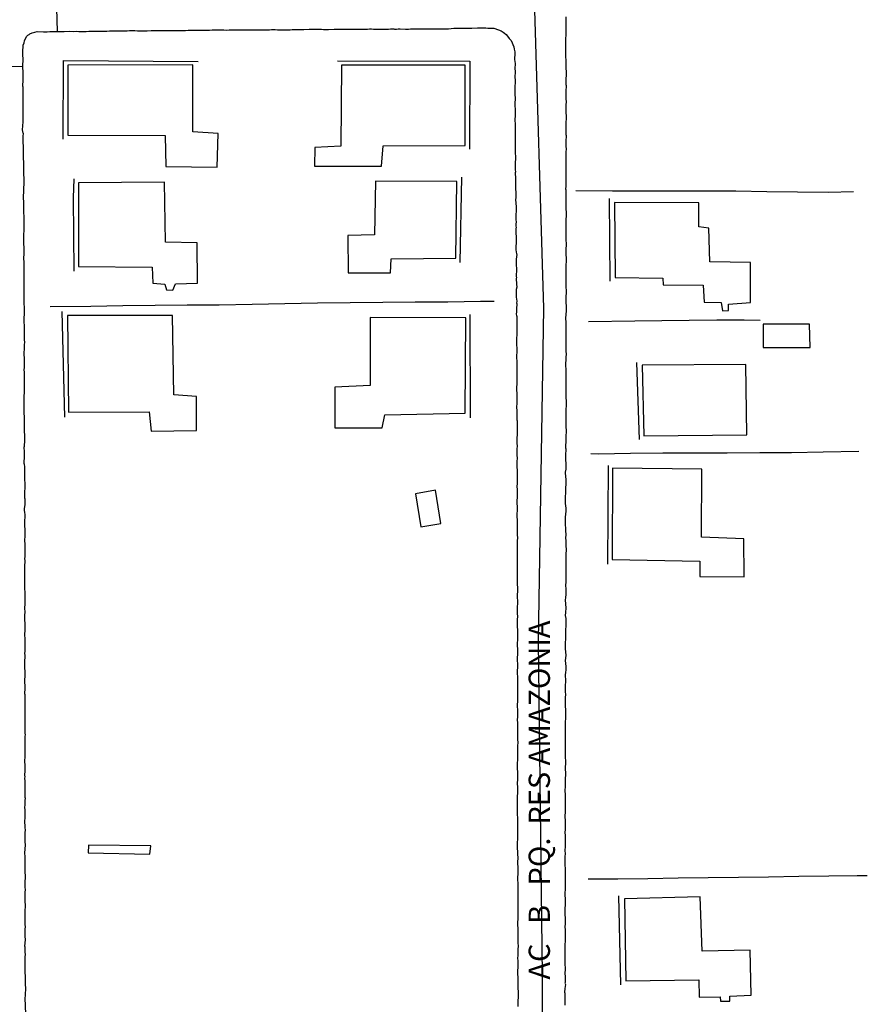
# Model space of a CAD drawing. Units: millimetres. Extents: x 181695 to 185553, y 1659319 to 1662640.
# Drawn here: x 183832 to 183932, y 1662427 to 1662543 of the extents above; entities that cross this region are included whole.
import ezdxf
from ezdxf.enums import TextEntityAlignment as Align

# ---------------------------------------------------------------- set-up
doc = ezdxf.new("R2010")
doc.units = ezdxf.units.MM
doc.header["$MEASUREMENT"] = 0
for name, color, linetype in [('V-CRUZAMENTO', 1, 'Continuous'), ('V-EDIFICACAO', 2, 'Continuous'), ('V-EIXO_DE_LOGRADOURO', 3, 'Continuous'), ('V-LOTE', 1, 'Continuous'), ('V-NOME_DOS_LOGRADOUROS', 7, 'Continuous'), ('V-QUADRA', 41, 'Continuous'), ('V-TESTADA', 5, 'Continuous')]:
    doc.layers.add(name, color=color, linetype=linetype)

msp = doc.modelspace()

# ---------------------------------------------------------------- linework, layer by layer
at = {"layer": 'V-CRUZAMENTO'}
msp.add_lwpolyline([(183826.01, 1662537.83), (183832.52, 1662537.79), (183832.54, 1662538.69), (183832.52, 1662539.12), (183832.49, 1662539.43), (183832.52, 1662539.74), (183832.54, 1662540), (183832.56, 1662540.3), (183832.65, 1662540.57), (183832.7, 1662540.81), (183832.93, 1662541.31), (183833.11, 1662541.48), (183833.24, 1662541.55), (183833.33, 1662541.62), (183833.61, 1662541.74), (183833.92, 1662541.83), (183834.2, 1662541.9), (183834.92, 1662541.85), (183835.36, 1662541.87), (183835.67, 1662541.9), (183835.97, 1662541.9), (183836.28, 1662541.88), (183836.59, 1662541.88), (183836.28, 1662552.99)], dxfattribs=at)
at = {"layer": 'V-EDIFICACAO'}
for points in [[(183852.51, 1662530.09), (183852.5, 1662537.99), (183837.79, 1662537.93), (183837.81, 1662529.71), (183849.23, 1662529.65), (183849.31, 1662526), (183855.36, 1662525.95), (183855.47, 1662529.91), (183852.51, 1662530.09)], [(183870.01, 1662537.95), (183869.9, 1662528.41), (183866.84, 1662528.26), (183866.83, 1662526.05), (183874.72, 1662526.04), (183874.91, 1662528.43), (183884.53, 1662528.48), (183884.56, 1662537.94), (183870.01, 1662537.95)], [(183849.28, 1662517.12), (183849.18, 1662524.15), (183839.06, 1662524.08), (183839.05, 1662514.23), (183847.73, 1662514.18), (183847.79, 1662512.28), (183849.21, 1662512.17), (183849.4, 1662511.48), (183850.16, 1662511.44), (183850.48, 1662512.21), (183853.06, 1662512.27), (183853, 1662517.02), (183849.28, 1662517.12)], [(183870.76, 1662517.9), (183870.76, 1662517.9), (183870.77, 1662513.49), (183875.78, 1662513.48), (183875.83, 1662515.14), (183883.45, 1662515.21), (183883.57, 1662524.23), (183874, 1662524.28), (183873.88, 1662517.97), (183870.76, 1662517.9)], [(183902.13, 1662521.78), (183902.21, 1662512.94), (183907.79, 1662512.87), (183907.85, 1662512.09), (183912.54, 1662512.04), (183912.66, 1662510.06), (183914.65, 1662509.99), (183914.82, 1662509.03), (183915.51, 1662509.05), (183915.54, 1662509.83), (183918.11, 1662510.01), (183918.11, 1662514.73), (183913.34, 1662514.8), (183913.21, 1662518.75), (183912.04, 1662518.93), (183912.02, 1662521.74), (183902.13, 1662521.78)], [(183837.77, 1662508.46), (183837.88, 1662497.12), (183847.37, 1662497.14), (183847.62, 1662494.88), (183852.94, 1662494.96), (183852.92, 1662498.95), (183850.28, 1662499.15), (183850.1, 1662508.48), (183837.77, 1662508.46)], [(183873.36, 1662508.23), (183873.35, 1662500.23), (183869.22, 1662500.05), (183869.2, 1662495.24), (183874.78, 1662495.27), (183875.09, 1662496.79), (183884.53, 1662496.97), (183884.61, 1662508.22), (183873.36, 1662508.23)], [(183919.6, 1662507.44), (183919.62, 1662504.72), (183925.14, 1662504.7), (183925.05, 1662507.45), (183919.6, 1662507.44)], [(183905.38, 1662502.62), (183905.55, 1662494.32), (183917.69, 1662494.45), (183917.57, 1662502.73), (183905.38, 1662502.62)], [(183901.9, 1662490.52), (183901.84, 1662479.77), (183912.16, 1662479.57), (183912.16, 1662479.57), (183912.17, 1662477.78), (183917.37, 1662477.74), (183917.35, 1662482.21), (183912.35, 1662482.39), (183912.38, 1662490.39), (183901.9, 1662490.52)], [(183881.05, 1662487.92), (183878.69, 1662487.48), (183879.33, 1662483.6), (183881.7, 1662484.01), (183881.05, 1662487.92), (183881.05, 1662487.92)], [(183840.21, 1662446.13), (183840.19, 1662445.24), (183847.46, 1662445.09), (183847.55, 1662446.08), (183840.21, 1662446.13)], [(183903.3, 1662439.82), (183903.43, 1662430.2), (183912.02, 1662430.31), (183912.07, 1662428.28), (183914.54, 1662428.3), (183914.58, 1662427.81), (183915.69, 1662427.78), (183915.7, 1662428.38), (183918.19, 1662428.48), (183918.09, 1662433.79), (183912.45, 1662433.69), (183912.21, 1662440.08), (183903.3, 1662439.82)]]:
    msp.add_lwpolyline(points, close=True, dxfattribs=at)
at = {"layer": 'V-EIXO_DE_LOGRADOURO'}
msp.add_lwpolyline([(183815.18, 1662546.25), (183842.6, 1662545.51), (183877.08, 1662546.71), (183892.64, 1662547.03), (183893.76, 1662509.36), (183893.12, 1662470.17), (183893.6, 1662430.82), (183893.76, 1662391.63), (183893.6, 1662372.15), (183862.65, 1662372.64), (183833.46, 1662373.04), (183807.32, 1662372.64), (183780.38, 1662372.4), (183765.95, 1662372.32), (183764.98, 1662413.03), (183765.14, 1662456.23), (183765.14, 1662498.95), (183765.14, 1662541.03), (183765.46, 1662547.09), (183791.6, 1662547.46), (183815.18, 1662546.25)], dxfattribs=at)
at = {"layer": 'V-LOTE'}
for points in [[(183897.58, 1662523.19), (183901.88, 1662523.13), (183905.51, 1662523.14), (183909.14, 1662523.15), (183912.77, 1662523.14), (183916.4, 1662523.13), (183920.03, 1662523.05), (183923.66, 1662523.02), (183927.29, 1662522.99), (183930.23, 1662523.06)], [(183835.72, 1662509.52), (183840.52, 1662509.56), (183844.28, 1662509.66), (183848.06, 1662509.69), (183851.84, 1662509.72), (183855.62, 1662509.75), (183859.47, 1662509.82), (183863.32, 1662509.89), (183867.17, 1662509.96), (183871.02, 1662509.99), (183874.87, 1662510.06), (183878.68, 1662510.07), (183882.51, 1662510.1), (183886.36, 1662510.17), (183887.94, 1662510.16)], [(183899.07, 1662507.78), (183904.5, 1662507.86), (183907.7, 1662507.89), (183910.92, 1662507.92), (183914.14, 1662507.97), (183917.36, 1662507.96), (183919.24, 1662507.93)], [(183930.88, 1662492.48), (183926.68, 1662492.39), (183922.94, 1662492.32), (183919.2, 1662492.31), (183915.39, 1662492.28), (183911.59, 1662492.27), (183907.79, 1662492.26), (183903.99, 1662492.25), (183900.25, 1662492.15), (183899.32, 1662492.18)], [(183899.03, 1662442.2), (183902.49, 1662442.19), (183906.04, 1662442.24), (183909.59, 1662442.29), (183913.14, 1662442.34), (183916.69, 1662442.39), (183920.24, 1662442.44), (183923.79, 1662442.49), (183927.34, 1662442.54), (183930.67, 1662442.59), (183931.86, 1662442.58)]]:
    msp.add_lwpolyline(points, dxfattribs=at)
at = {"layer": 'V-QUADRA'}
for points in [[(183896.38, 1662543.62), (183896.35, 1662538.91), (183896.38, 1662538.51), (183896.38, 1662538.31), (183896.4, 1662537.64), (183896.42, 1662537.11), (183896.42, 1662536.72), (183896.4, 1662536.37), (183896.38, 1662536.02), (183896.4, 1662535.67), (183896.42, 1662535.56), (183896.38, 1662534.84), (183896.38, 1662534.32), (183896.4, 1662533.97), (183896.42, 1662533.62), (183896.4, 1662533.27), (183896.38, 1662532.92), (183896.38, 1662532.59), (183896.42, 1662531.69), (183896.4, 1662531.13), (183896.4, 1662530.78), (183896.38, 1662530.43), (183896.4, 1662530.12), (183896.4, 1662529.77), (183896.42, 1662529.66), (183896.38, 1662528.94), (183896.4, 1662528.42), (183896.42, 1662528.07), (183896.4, 1662527.72), (183896.38, 1662527.37), (183896.38, 1662527.02), (183896.38, 1662526.67), (183896.38, 1662526.34), (183896.4, 1662525.62), (183896.38, 1662525.09), (183896.38, 1662525.09), (183896.4, 1662524.75), (183896.38, 1662524.4), (183896.38, 1662524.05), (183896.38, 1662523.7), (183896.37, 1662523.35), (183896.38, 1662523.32), (183896.4, 1662522.56), (183896.38, 1662522.04), (183896.38, 1662521.69), (183896.38, 1662521.34), (183896.4, 1662520.99), (183896.42, 1662520.64), (183896.42, 1662520.31), (183896.38, 1662519.67), (183896.4, 1662519.15), (183896.38, 1662518.8), (183896.38, 1662518.45), (183896.38, 1662518.1), (183896.38, 1662517.75), (183896.38, 1662517.51), (183896.42, 1662516.79), (183896.38, 1662516.27), (183896.38, 1662515.96), (183896.38, 1662515.61), (183896.42, 1662515.26), (183896.42, 1662515.06), (183896.4, 1662514.21), (183896.4, 1662513.64), (183896.4, 1662513.29), (183896.38, 1662512.94), (183896.38, 1662512.59), (183896.38, 1662512.2), (183896.38, 1662512.05), (183896.42, 1662511.2), (183896.38, 1662510.67), (183896.38, 1662510.32), (183896.4, 1662509.97), (183896.42, 1662509.62), (183896.42, 1662509.27), (183896.42, 1662509.03), (183896.35, 1662508.18), (183896.38, 1662507.66), (183896.38, 1662507.31), (183896.38, 1662506.96), (183896.38, 1662506.61), (183896.38, 1662506.36), (183896.38, 1662505.56), (183896.38, 1662505.03), (183896.38, 1662504.64), (183896.4, 1662504.29), (183896.42, 1662503.94), (183896.38, 1662503.59), (183896.38, 1662503.44), (183896.35, 1662502.63), (183896.38, 1662502.1), (183896.38, 1662501.75), (183896.38, 1662501.36), (183896.38, 1662501.01), (183896.38, 1662500.77), (183896.4, 1662500.05), (183896.38, 1662499.48), (183896.38, 1662499.13), (183896.4, 1662498.78), (183896.42, 1662498.43), (183896.42, 1662498.02), (183896.38, 1662497.3), (183896.4, 1662496.77), (183896.4, 1662496.42), (183896.38, 1662496.07), (183896.38, 1662495.72), (183896.38, 1662495.48), (183896.42, 1662494.81), (183896.38, 1662494.28), (183896.38, 1662493.93), (183896.38, 1662493.58), (183896.37, 1662493.23), (183896.37, 1662492.88), (183896.38, 1662492.81), (183896.35, 1662491.96), (183896.37, 1662491.44), (183896.38, 1662491.09), (183896.38, 1662490.74), (183896.38, 1662490.39), (183896.33, 1662490.04), (183896.33, 1662489.93), (183896.38, 1662489.17), (183896.38, 1662488.6), (183896.35, 1662488.25), (183896.35, 1662487.9), (183896.35, 1662487.55), (183896.33, 1662487.22), (183896.33, 1662486.37), (183896.38, 1662485.8), (183896.38, 1662485.45), (183896.36, 1662485.1), (183896.33, 1662484.75), (183896.33, 1662484.4), (183896.33, 1662484.12), (183896.35, 1662483.18), (183896.38, 1662482.65), (183896.38, 1662482.65), (183896.37, 1662482.31), (183896.4, 1662481.96), (183896.4, 1662481.61), (183896.4, 1662481.26), (183896.42, 1662481.06), (183896.4, 1662480.25), (183896.38, 1662479.68), (183896.38, 1662479.33), (183896.38, 1662478.98), (183896.38, 1662478.63), (183896.38, 1662478.24), (183896.38, 1662478.04), (183896.38, 1662477.19), (183896.37, 1662476.67), (183896.4, 1662476.36), (183896.4, 1662476.01), (183896.38, 1662475.66), (183896.35, 1662475.31), (183896.33, 1662474.98), (183896.38, 1662474.09), (183896.36, 1662473.52), (183896.33, 1662473.17), (183896.38, 1662472.82), (183896.38, 1662472.47), (183896.38, 1662472.14), (183896.35, 1662471.29), (183896.35, 1662470.72), (183896.35, 1662470.37), (183896.33, 1662470.02), (183896.33, 1662469.67), (183896.33, 1662469.3), (183896.38, 1662468.45), (183896.33, 1662467.88), (183896.35, 1662467.53), (183896.38, 1662467.18), (183896.38, 1662466.83), (183896.35, 1662466.44), (183896.33, 1662466.24), (183896.35, 1662465.43), (183896.33, 1662464.91), (183896.33, 1662464.56), (183896.33, 1662464.21), (183896.35, 1662463.86), (183896.33, 1662463.51), (183896.33, 1662463.31), (183896.33, 1662462.55), (183896.35, 1662462.02), (183896.35, 1662461.68), (183896.35, 1662461.33), (183896.35, 1662460.98), (183896.33, 1662460.73), (183896.33, 1662459.97), (183896.33, 1662459.4), (183896.33, 1662459.05), (183896.33, 1662458.7), (183896.33, 1662458.35), (183896.33, 1662457.96), (183896.33, 1662457.89), (183896.33, 1662457), (183896.33, 1662456.47), (183896.35, 1662456.08), (183896.35, 1662455.73), (183896.33, 1662455.38), (183896.33, 1662455.27), (183896.35, 1662454.46), (183896.33, 1662453.94), (183896.33, 1662453.59), (183896.31, 1662453.24), (183896.31, 1662452.89), (183896.29, 1662452.73), (183896.33, 1662451.93), (183896.33, 1662451.36), (183896.31, 1662451.01), (183896.33, 1662450.66), (183896.33, 1662450.31), (183896.31, 1662449.96), (183896.29, 1662449.68), (183896.33, 1662448.87), (183896.33, 1662448.34), (183896.31, 1662447.99), (183896.29, 1662447.64), (183896.31, 1662447.3), (183896.33, 1662446.95), (183896.33, 1662446.79), (183896.33, 1662446.03), (183896.29, 1662445.5), (183896.31, 1662445.15), (183896.29, 1662444.76), (183896.29, 1662444.41), (183896.29, 1662444.06), (183896.29, 1662443.91), (183896.33, 1662443.27), (183896.31, 1662442.75), (183896.31, 1662442.4), (183896.31, 1662442.05), (183896.31, 1662441.7), (183896.33, 1662441.35), (183896.33, 1662441.15), (183896.29, 1662440.3), (183896.31, 1662439.78), (183896.31, 1662439.78), (183896.31, 1662439.43), (183896.31, 1662439.08), (183896.29, 1662438.73), (183896.29, 1662438.38), (183896.29, 1662438.14), (183896.31, 1662437.42), (183896.31, 1662436.89), (183896.29, 1662436.54), (183896.31, 1662436.19), (183896.31, 1662435.8), (183896.31, 1662435.45), (183896.33, 1662435.1), (183896.33, 1662434.99), (183896.29, 1662434.36), (183896.29, 1662433.83), (183896.29, 1662433.44), (183896.27, 1662433.09), (183896.27, 1662432.74), (183896.29, 1662432.39), (183896.29, 1662432.28), (183896.31, 1662431.56), (183896.29, 1662431.04), (183896.31, 1662430.69), (183896.31, 1662430.34), (183896.31, 1662429.99), (183896.29, 1662429.92), (183896.37, 1662429.77), (183896.27, 1662429.29), (183896.24, 1662428.87), (183896.29, 1662428.72), (183896.29, 1662428.37), (183896.27, 1662428.02), (183896.27, 1662427.67), (183896.27, 1662427.32)], [(183832.96, 1662423.51), (183832.79, 1662428.14), (183832.82, 1662428.46), (183832.83, 1662428.52), (183832.85, 1662429.33), (183832.82, 1662429.77), (183832.8, 1662430.07), (183832.8, 1662430.34), (183832.8, 1662430.6), (183832.8, 1662430.86), (183832.78, 1662431.06), (183832.76, 1662431.82), (183832.78, 1662432.22), (183832.78, 1662432.48), (183832.78, 1662432.74), (183832.78, 1662433), (183832.8, 1662433.27), (183832.78, 1662433.57), (183832.78, 1662433.88), (183832.76, 1662434.14), (183832.74, 1662434.25), (183832.8, 1662435.01), (183832.78, 1662435.45), (183832.78, 1662435.76), (183832.78, 1662436.02), (183832.78, 1662436.28), (183832.8, 1662436.54), (183832.78, 1662436.81), (183832.78, 1662437.11), (183832.76, 1662437.37), (183832.76, 1662437.68), (183832.76, 1662437.94), (183832.78, 1662438.2), (183832.78, 1662438.31), (183832.8, 1662439.08), (183832.78, 1662439.52), (183832.78, 1662439.82), (183832.78, 1662440.08), (183832.78, 1662440.35), (183832.78, 1662440.61), (183832.8, 1662440.91), (183832.78, 1662441.22), (183832.78, 1662441.48), (183832.78, 1662441.63), (183832.8, 1662442.53), (183832.76, 1662442.97), (183832.78, 1662443.27), (183832.78, 1662443.54), (183832.78, 1662443.8), (183832.78, 1662444.06), (183832.78, 1662444.32), (183832.76, 1662444.59), (183832.76, 1662444.85), (183832.74, 1662445.15), (183832.74, 1662445.26), (183832.8, 1662446.16), (183832.78, 1662446.6), (183832.78, 1662446.86), (183832.78, 1662447.12), (183832.78, 1662447.38), (183832.78, 1662447.64), (183832.8, 1662447.91), (183832.78, 1662448.21), (183832.76, 1662448.52), (183832.74, 1662448.76), (183832.78, 1662449.57), (183832.76, 1662450.01), (183832.76, 1662450.31), (183832.74, 1662450.57), (183832.76, 1662450.88), (183832.78, 1662451.14), (183832.78, 1662451.4), (183832.8, 1662451.67), (183832.78, 1662451.73), (183832.78, 1662452.45), (183832.78, 1662452.89), (183832.78, 1662453.2), (183832.78, 1662453.46), (183832.78, 1662453.72), (183832.74, 1662453.98), (183832.76, 1662454.24), (183832.74, 1662454.31), (183832.78, 1662454.99), (183832.78, 1662455.38), (183832.76, 1662455.64), (183832.74, 1662455.91), (183832.74, 1662456.17), (183832.76, 1662456.47), (183832.76, 1662456.78), (183832.78, 1662457.04), (183832.78, 1662457.3), (183832.78, 1662457.32), (183832.76, 1662457.96), (183832.76, 1662458.4), (183832.78, 1662458.66), (183832.78, 1662458.92), (183832.8, 1662459.18), (183832.78, 1662459.25), (183832.79, 1662463.61), (183832.76, 1662463.86), (183832.74, 1662463.92), (183832.74, 1662463.92), (183832.78, 1662464.65), (183832.76, 1662465), (183832.74, 1662465.22), (183832.74, 1662465.48), (183832.74, 1662465.7), (183832.76, 1662465.96), (183832.76, 1662466.18), (183832.78, 1662466.44), (183832.76, 1662466.66), (183832.74, 1662466.92), (183832.74, 1662467.14), (183832.74, 1662467.2), (183832.74, 1662467.88), (183832.76, 1662468.23), (183832.76, 1662468.49), (183832.74, 1662468.71), (183832.76, 1662468.97), (183832.76, 1662469.19), (183832.78, 1662469.45), (183832.78, 1662469.67), (183832.78, 1662469.94), (183832.78, 1662470.2), (183832.78, 1662470.31), (183832.74, 1662471.03), (183832.76, 1662471.38), (183832.76, 1662471.64), (183832.76, 1662471.86), (183832.78, 1662472.12), (183832.76, 1662472.34), (183832.74, 1662472.56), (183832.74, 1662472.78), (183832.74, 1662473.04), (183832.74, 1662473.26), (183832.76, 1662473.52), (183832.76, 1662473.74), (183832.74, 1662473.89), (183832.76, 1662474.7), (183832.76, 1662475.05), (183832.78, 1662475.27), (183832.78, 1662475.53), (183832.78, 1662475.75), (183832.76, 1662476.01), (183832.74, 1662476.23), (183832.74, 1662476.49), (183832.74, 1662476.71), (183832.74, 1662476.97), (183832.74, 1662477.12), (183832.74, 1662478.07), (183832.74, 1662478.42), (183832.74, 1662478.68), (183832.74, 1662478.9), (183832.74, 1662479.16), (183832.78, 1662479.38), (183832.76, 1662479.64), (183832.74, 1662479.86), (183832.78, 1662480.12), (183832.78, 1662480.34), (183832.78, 1662480.6), (183832.78, 1662480.8), (183832.76, 1662481.61), (183832.74, 1662481.96), (183832.74, 1662482.17), (183832.76, 1662482.39), (183832.76, 1662482.65), (183832.76, 1662482.87), (183832.76, 1662483.14), (183832.76, 1662483.4), (183832.74, 1662483.62), (183832.74, 1662483.88), (183832.74, 1662484.07), (183832.76, 1662485.01), (183832.74, 1662485.32), (183832.71, 1662485.54), (183832.71, 1662485.76), (183832.74, 1662485.98), (183832.76, 1662486.24), (183832.76, 1662486.46), (183832.78, 1662486.72), (183832.76, 1662486.94), (183832.74, 1662486.96), (183832.74, 1662487.81), (183832.76, 1662488.12), (183832.76, 1662488.34), (183832.76, 1662488.6), (183832.78, 1662488.82), (183832.74, 1662489.08), (183832.74, 1662489.3), (183832.74, 1662489.56), (183832.74, 1662489.78), (183832.74, 1662490.04), (183832.74, 1662490.26), (183832.74, 1662490.48), (183832.74, 1662490.7), (183832.69, 1662490.96), (183832.65, 1662491.07), (183832.71, 1662491.96), (183832.71, 1662492.31), (183832.71, 1662492.58), (183832.67, 1662492.84), (183832.67, 1662492.86), (183832.67, 1662492.86), (183832.67, 1662493.03), (183832.69, 1662493.06), (183832.71, 1662493.1), (183832.71, 1662493.32), (183832.74, 1662493.54), (183832.7, 1662495.69), (183832.67, 1662497.83), (183832.65, 1662498.48), (183832.67, 1662498.78), (183832.67, 1662499.05), (183832.69, 1662499.35), (183832.7, 1662499.5), (183832.69, 1662500.23), (183832.69, 1662500.66), (183832.69, 1662500.92), (183832.69, 1662501.23), (183832.69, 1662501.54), (183832.69, 1662501.8), (183832.67, 1662502.1), (183832.69, 1662502.37), (183832.7, 1662502.61), (183832.69, 1662503.46), (183832.67, 1662503.9), (183832.67, 1662504.16), (183832.69, 1662504.46), (183832.71, 1662504.73), (183832.71, 1662505.03), (183832.74, 1662505.34), (183832.71, 1662505.6), (183832.69, 1662505.91), (183832.7, 1662506.06), (183832.69, 1662506.91), (183832.69, 1662507.35), (183832.67, 1662507.66), (183832.67, 1662507.96), (183832.67, 1662508.27), (183832.69, 1662508.57), (183832.69, 1662508.88), (183832.7, 1662509.16), (183832.65, 1662510.15), (183832.65, 1662510.58), (183832.67, 1662510.85), (183832.67, 1662511.15), (183832.65, 1662511.46), (183832.65, 1662511.72), (183832.67, 1662512.03), (183832.67, 1662512.33), (183832.65, 1662512.44), (183832.65, 1662513.47), (183832.65, 1662513.91), (183832.65, 1662514.21), (183832.67, 1662514.52), (183832.65, 1662514.82), (183832.63, 1662515.09), (183832.63, 1662515.39), (183832.65, 1662515.59), (183832.65, 1662516.48), (183832.63, 1662516.92), (183832.61, 1662517.23), (183832.61, 1662517.53), (183832.61, 1662517.84), (183832.63, 1662518.15), (183832.65, 1662518.34), (183832.65, 1662519.5), (183832.65, 1662519.94), (183832.65, 1662520.2), (183832.63, 1662520.51), (183832.61, 1662520.81), (183832.61, 1662521.12), (183832.61, 1662521.42), (183832.61, 1662521.57), (183832.59, 1662522.56), (183832.61, 1662523), (183832.61, 1662523.3), (183832.61, 1662523.56), (183832.65, 1662523.87), (183832.65, 1662523.89), (183832.56, 1662529.6), (183832.58, 1662529.88), (183832.56, 1662529.95), (183832.48, 1662530.32), (183832.56, 1662531.26), (183832.56, 1662531.52), (183832.56, 1662531.69), (183832.54, 1662532), (183832.54, 1662532.31), (183832.56, 1662532.61), (183832.56, 1662532.68), (183832.56, 1662533.49), (183832.56, 1662533.92), (183832.56, 1662534.23), (183832.56, 1662534.54), (183832.56, 1662534.8), (183832.56, 1662535.1), (183832.54, 1662535.37), (183832.52, 1662535.43), (183832.54, 1662536.24), (183832.56, 1662536.68), (183832.56, 1662536.98), (183832.54, 1662537.25), (183832.54, 1662537.25), (183832.52, 1662537.55), (183832.52, 1662537.79), (183832.54, 1662538.69), (183832.52, 1662539.12), (183832.49, 1662539.43), (183832.52, 1662539.74), (183832.54, 1662540), (183832.56, 1662540.3), (183832.65, 1662540.57), (183832.7, 1662540.81), (183832.93, 1662541.31), (183833.11, 1662541.48), (183833.24, 1662541.55), (183833.33, 1662541.62), (183833.61, 1662541.74), (183833.92, 1662541.83), (183834.2, 1662541.9), (183834.92, 1662541.85), (183835.36, 1662541.87), (183835.67, 1662541.9), (183835.97, 1662541.9), (183836.28, 1662541.88), (183836.59, 1662541.88), (183836.89, 1662541.88), (183837.2, 1662541.88), (183837.35, 1662541.88), (183838.03, 1662541.92), (183838.47, 1662541.9), (183838.77, 1662541.92), (183839.08, 1662541.9), (183839.38, 1662541.9), (183839.65, 1662541.9), (183839.95, 1662541.9), (183840.26, 1662541.94), (183840.41, 1662541.92), (183841, 1662541.94), (183841.48, 1662541.92), (183841.79, 1662541.92), (183842.09, 1662541.92), (183842.4, 1662541.94), (183842.7, 1662541.96), (183843.01, 1662541.96), (183843.32, 1662541.96), (183843.34, 1662541.97), (183844.02, 1662541.96), (183844.45, 1662541.96), (183844.76, 1662541.98), (183845.07, 1662542.01), (183845.37, 1662542.01), (183845.68, 1662542.01), (183845.98, 1662541.98), (183846.25, 1662541.98), (183846.35, 1662541.97), (183847.12, 1662541.98), (183847.6, 1662542.03), (183847.91, 1662542.03), (183848.21, 1662542.03), (183848.52, 1662542.03), (183848.82, 1662542.01), (183849.09, 1662542.01), (183849.32, 1662542.01), (183850, 1662542.03), (183850.44, 1662542.03), (183850.75, 1662542.03), (183851.05, 1662542.03), (183851.36, 1662542.03), (183851.66, 1662542.03), (183851.97, 1662542.05), (183852.12, 1662542.05), (183852.76, 1662542.07), (183853.24, 1662542.07), (183853.54, 1662542.07), (183853.85, 1662542.07), (183854.16, 1662542.05), (183854.46, 1662542.07), (183854.77, 1662542.09), (183854.79, 1662542.1), (183855.42, 1662542.09), (183855.86, 1662542.09), (183856.17, 1662542.09), (183856.47, 1662542.07), (183856.78, 1662542.09), (183857.08, 1662542.11), (183857.19, 1662542.1), (183861.52, 1662542.1), (183861.76, 1662542.14), (183861.98, 1662542.14), (183862.2, 1662542.14), (183862.46, 1662542.11), (183862.57, 1662542.1), (183863.16, 1662542.09), (183863.47, 1662542.09), (183863.73, 1662542.11), (183863.95, 1662542.11), (183864.21, 1662542.14), (183864.43, 1662542.14), (183864.69, 1662542.14), (183864.91, 1662542.14), (183865.17, 1662542.14), (183865.39, 1662542.14), (183865.39, 1662542.14), (183865.58, 1662542.14), (183866.18, 1662542.16), (183866.53, 1662542.18), (183866.74, 1662542.18), (183866.96, 1662542.18), (183867.18, 1662542.18), (183867.4, 1662542.18), (183867.66, 1662542.16), (183867.88, 1662542.14), (183868.1, 1662542.14), (183868.32, 1662542.14), (183868.47, 1662542.14), (183869.15, 1662542.18), (183869.5, 1662542.18), (183869.72, 1662542.18), (183869.98, 1662542.18), (183870.2, 1662542.18), (183870.46, 1662542.18), (183870.68, 1662542.18), (183870.94, 1662542.18), (183871.16, 1662542.18), (183871.4, 1662542.18), (183872.03, 1662542.18), (183872.38, 1662542.18), (183872.6, 1662542.18), (183872.82, 1662542.18), (183873.04, 1662542.18), (183873.3, 1662542.2), (183873.52, 1662542.21), (183873.78, 1662542.18), (183874, 1662542.18), (183874.22, 1662542.18), (183874.33, 1662542.18), (183874.96, 1662542.18), (183875.27, 1662542.18), (183875.53, 1662542.18), (183875.75, 1662542.2), (183876.01, 1662542.23), (183876.16, 1662542.23), (183876.23, 1662542.18), (183876.45, 1662542.18), (183876.67, 1662542.21), (183876.9, 1662542.23), (183877.54, 1662542.18), (183877.89, 1662542.18), (183878.11, 1662542.2), (183878.37, 1662542.23), (183878.59, 1662542.23), (183878.85, 1662542.23), (183879.07, 1662542.23), (183879.33, 1662542.23), (183879.55, 1662542.23), (183879.66, 1662542.23), (183880.29, 1662542.2), (183880.64, 1662542.23), (183880.86, 1662542.23), (183881.08, 1662542.23), (183881.3, 1662542.23), (183881.52, 1662542.23), (183881.78, 1662542.23), (183882, 1662542.23), (183882.26, 1662542.23), (183882.48, 1662542.23), (183882.59, 1662542.23), (183883.22, 1662542.29), (183883.57, 1662542.29), (183883.79, 1662542.29), (183884.05, 1662542.29), (183884.27, 1662542.29), (183884.53, 1662542.27), (183884.75, 1662542.27), (183884.97, 1662542.27), (183885.19, 1662542.29), (183885.34, 1662542.27), (183885.98, 1662542.31), (183886.32, 1662542.31), (183886.54, 1662542.31), (183886.76, 1662542.31), (183886.98, 1662542.31), (183887.2, 1662542.29), (183887.42, 1662542.29), (183887.64, 1662542.29), (183887.9, 1662542.29), (183887.92, 1662542.27), (183888.47, 1662542.09), (183888.77, 1662541.96), (183889.03, 1662541.81), (183889.18, 1662541.7), (183889.36, 1662541.55), (183889.53, 1662541.35), (183889.73, 1662541.09), (183889.93, 1662540.89), (183889.97, 1662540.85), (183890.26, 1662540.09), (183890.32, 1662539.8), (183890.39, 1662539.52), (183890.39, 1662539.3), (183890.39, 1662539.08), (183890.36, 1662538.86), (183890.36, 1662538.6), (183890.36, 1662538.6), (183890.39, 1662538.38), (183890.41, 1662538.12), (183890.41, 1662537.9), (183890.39, 1662537.75), (183890.41, 1662536.98), (183890.39, 1662536.68), (183890.39, 1662536.46), (183890.41, 1662536.24), (183890.41, 1662536.02), (183890.41, 1662535.76), (183890.39, 1662535.54), (183890.39, 1662535.28), (183890.39, 1662535.06), (183890.39, 1662534.8), (183890.39, 1662534.64), (183890.41, 1662533.88), (183890.39, 1662533.53), (183890.39, 1662533.31), (183890.39, 1662533.09), (183890.41, 1662532.83), (183890.43, 1662532.61), (183890.43, 1662532.35), (183890.43, 1662532.13), (183890.43, 1662531.87), (183890.39, 1662531.65), (183890.39, 1662531.63), (183890.41, 1662530.82), (183890.43, 1662530.51), (183890.41, 1662530.3), (183890.41, 1662530.08), (183890.41, 1662529.86), (183890.41, 1662529.64), (183890.41, 1662529.42), (183890.41, 1662529.16), (183890.43, 1662528.94), (183890.43, 1662528.68), (183890.43, 1662528.48), (183890.43, 1662527.85), (183890.43, 1662527.5), (183890.45, 1662527.28), (183890.45, 1662527.06), (183890.45, 1662526.8), (183890.43, 1662526.58), (183890.43, 1662526.32), (183890.43, 1662526.1), (183890.43, 1662525.84), (183890.43, 1662525.62), (183890.45, 1662525.4), (183890.43, 1662525.25), (183890.47, 1662524.61), (183890.47, 1662524.26), (183890.45, 1662524), (183890.45, 1662523.78), (183890.47, 1662523.52), (183890.47, 1662523.3), (183890.49, 1662523.04), (183890.49, 1662522.82), (183890.49, 1662522.56), (183890.49, 1662522.34), (183890.48, 1662522.14), (183890.54, 1662521.25), (183890.54, 1662520.9), (183890.54, 1662520.68), (183890.52, 1662520.46), (183890.49, 1662520.2), (183890.49, 1662519.98), (183890.52, 1662519.72), (183890.54, 1662519.5), (183890.52, 1662519.24), (183890.52, 1662519.02), (183890.54, 1662518.8), (183890.52, 1662518.73), (183890.52, 1662518.1), (183890.54, 1662517.8), (183890.56, 1662517.64), (183890.54, 1662517.58), (183890.54, 1662517.36), (183890.54, 1662517.14), (183890.54, 1662516.92), (183890.52, 1662516.7), (183890.52, 1662516.44), (183890.52, 1662516.22), (183890.54, 1662515.96), (183890.58, 1662515.74), (183890.61, 1662515.67), (183890.56, 1662515.09), (183890.56, 1662514.78), (183890.56, 1662514.56), (183890.56, 1662514.34), (183890.58, 1662514.08), (183890.58, 1662513.86), (183890.58, 1662513.6), (183890.56, 1662513.38), (183890.56, 1662513.12), (183890.58, 1662512.9), (183890.56, 1662512.83), (183890.58, 1662512.16), (183890.61, 1662511.81), (183890.56, 1662511.55), (183890.56, 1662511.33), (183890.56, 1662511.33), (183890.56, 1662511.11), (183890.56, 1662510.89), (183890.56, 1662510.63), (183890.58, 1662510.41), (183890.61, 1662510.15), (183890.6, 1662509.93), (183890.61, 1662509.9), (183890.59, 1662509.23), (183890.59, 1662508.88), (183890.56, 1662508.66), (183890.58, 1662508.44), (183890.61, 1662508.4), (183890.61, 1662508.18), (183890.61, 1662507.96), (183890.61, 1662507.74), (183890.61, 1662507.48), (183890.61, 1662507.26), (183890.61, 1662507), (183890.61, 1662506.89), (183890.63, 1662506.3), (183890.59, 1662505.73), (183890.59, 1662505.38), (183890.59, 1662505.03), (183890.61, 1662504.64), (183890.61, 1662504.35), (183890.59, 1662503.59), (183890.61, 1662503.02), (183890.63, 1662502.63), (183890.63, 1662502.28), (183890.61, 1662501.93), (183890.61, 1662501.64), (183890.63, 1662500.97), (183890.61, 1662500.4), (183890.59, 1662500.05), (183890.59, 1662499.7), (183890.61, 1662499.35), (183890.61, 1662499), (183890.61, 1662498.8), (183890.61, 1662498.21), (183890.59, 1662497.65), (183890.61, 1662497.3), (183890.63, 1662496.9), (183890.63, 1662496.51), (183890.63, 1662496.16), (183890.65, 1662496.14), (183890.65, 1662495.37), (183890.65, 1662494.81), (183890.65, 1662494.46), (183890.61, 1662494.06), (183890.63, 1662493.71), (183890.63, 1662493.32), (183890.65, 1662493.25), (183890.61, 1662492.62), (183890.61, 1662492.05), (183890.65, 1662491.7), (183890.63, 1662491.31), (183890.63, 1662490.96), (183890.63, 1662490.61), (183890.65, 1662490.32), (183890.65, 1662489.56), (183890.65, 1662489.04), (183890.65, 1662488.69), (183890.61, 1662488.34), (183890.65, 1662487.99), (183890.65, 1662487.64), (183890.65, 1662487.31), (183890.61, 1662486.46), (183890.65, 1662485.89), (183890.65, 1662485.54), (183890.63, 1662485.15), (183890.63, 1662484.8), (183890.65, 1662484.45), (183890.65, 1662484.16), (183890.65, 1662483.22), (183890.67, 1662482.65), (183890.69, 1662482.31), (183890.67, 1662481.96), (183890.65, 1662481.61), (183890.65, 1662481.45), (183890.65, 1662480.43), (183890.65, 1662479.9), (183890.65, 1662479.51), (183890.65, 1662479.16), (183890.65, 1662478.81), (183890.67, 1662478.46), (183890.67, 1662478.07), (183890.65, 1662477.91), (183890.67, 1662476.93), (183890.69, 1662476.36), (183890.69, 1662476.01), (183890.67, 1662475.66), (183890.65, 1662475.31), (183890.69, 1662474.92), (183890.7, 1662474.81), (183890.65, 1662473.96), (183890.67, 1662473.43), (183890.69, 1662473.04), (183890.67, 1662472.69), (183890.67, 1662472.34), (183890.65, 1662472.14), (183890.65, 1662472.14), (183890.69, 1662471.16), (183890.69, 1662470.64), (183890.69, 1662470.29), (183890.67, 1662469.94), (183890.67, 1662469.59), (183890.69, 1662469.24), (183890.69, 1662468.89), (183890.7, 1662468.86), (183890.65, 1662467.97), (183890.69, 1662467.4), (183890.69, 1662467.05), (183890.67, 1662466.7), (183890.67, 1662466.35), (183890.69, 1662465.96), (183890.7, 1662465.72), (183890.69, 1662464.95), (183890.69, 1662464.38), (183890.69, 1662463.99), (183890.69, 1662463.6), (183890.69, 1662463.25), (183890.7, 1662463.22), (183890.67, 1662462.55), (183890.69, 1662461.98), (183890.69, 1662461.59), (183890.69, 1662461.24), (183890.67, 1662460.89), (183890.69, 1662460.54), (183890.7, 1662460.21), (183890.69, 1662459.49), (183890.69, 1662458.92), (183890.71, 1662458.57), (183890.74, 1662458.22), (183890.71, 1662457.83), (183890.7, 1662457.76), (183890.69, 1662457.04), (183890.69, 1662456.52), (183890.69, 1662456.17), (183890.67, 1662455.82), (183890.67, 1662455.47), (183890.67, 1662455.12), (183890.69, 1662454.77), (183890.7, 1662454.66), (183890.69, 1662453.94), (183890.67, 1662453.37), (183890.69, 1662453.02), (183890.69, 1662452.63), (183890.69, 1662452.28), (183890.67, 1662451.93), (183890.65, 1662451.58), (183890.65, 1662451.25), (183890.67, 1662450.31), (183890.67, 1662449.74), (183890.69, 1662449.35), (183890.72, 1662449), (183890.69, 1662448.65), (183890.69, 1662448.3), (183890.7, 1662448.15), (183890.69, 1662447.43), (183890.72, 1662446.86), (183890.67, 1662446.46), (183890.67, 1662446.12), (183890.67, 1662445.77), (183890.69, 1662445.42), (183890.72, 1662445.02), (183890.74, 1662444.74), (183890.72, 1662444.06), (183890.74, 1662443.49), (183890.74, 1662443.14), (183890.74, 1662442.75), (183890.72, 1662442.4), (183890.72, 1662442.05), (183890.74, 1662441.7), (183890.74, 1662441.55), (183890.74, 1662440.83), (183890.74, 1662440.26), (183890.74, 1662439.86), (183890.76, 1662439.47), (183890.76, 1662439.08), (183890.74, 1662438.73), (183890.74, 1662438.66), (183890.74, 1662438.03), (183890.74, 1662437.46), (183890.72, 1662437.07), (183890.72, 1662436.72), (183890.74, 1662436.37), (183890.76, 1662436.02), (183890.74, 1662435.78), (183890.76, 1662435.23), (183890.76, 1662434.66), (183890.78, 1662434.27), (183890.76, 1662433.92), (183890.76, 1662433.57), (183890.74, 1662433.22), (183890.72, 1662432.83), (183890.74, 1662432.59), (183890.76, 1662431.87), (183890.72, 1662431.3), (183890.72, 1662430.95), (183890.74, 1662430.6), (183890.76, 1662430.25), (183890.76, 1662430.25), (183890.76, 1662429.9), (183890.76, 1662429.51), (183890.74, 1662429.4), (183890.78, 1662428.81), (183890.78, 1662428.24), (183890.76, 1662427.89), (183890.76, 1662427.54), (183890.76, 1662427.15)]]:
    msp.add_lwpolyline(points, dxfattribs=at)
at = {"layer": 'V-TESTADA'}
for points in [[(183837.26, 1662529.24), (183837.3, 1662538.48), (183853.14, 1662538.38)], [(183869.54, 1662538.44), (183885.09, 1662538.42), (183885.05, 1662528.04)], [(183838.54, 1662513.71), (183838.46, 1662522.33), (183838.54, 1662524.55)], [(183884.13, 1662524.77), (183883.93, 1662514.73)], [(183901.62, 1662512.5), (183901.54, 1662522.24)], [(183837.46, 1662496.5), (183837.14, 1662508.96)], [(183885.09, 1662508.61), (183885.13, 1662496.45)], [(183905.06, 1662493.87), (183904.74, 1662502.93)], [(183901.34, 1662479.2), (183901.42, 1662490.82)], [(183902.86, 1662429.7), (183902.62, 1662440.2)]]:
    msp.add_lwpolyline(points, dxfattribs=at)

# ---------------------------------------------------------------- texts
at = {"layer": 'V-NOME_DOS_LOGRADOUROS'}
msp.add_text('AC   B   PQ.  RES AMAZONIA', height=2.5, rotation=90, dxfattribs=at).set_placement((183895.3, 1662430.33), align=Align.BOTTOM_LEFT)

doc.saveas('drawing.dxf')
